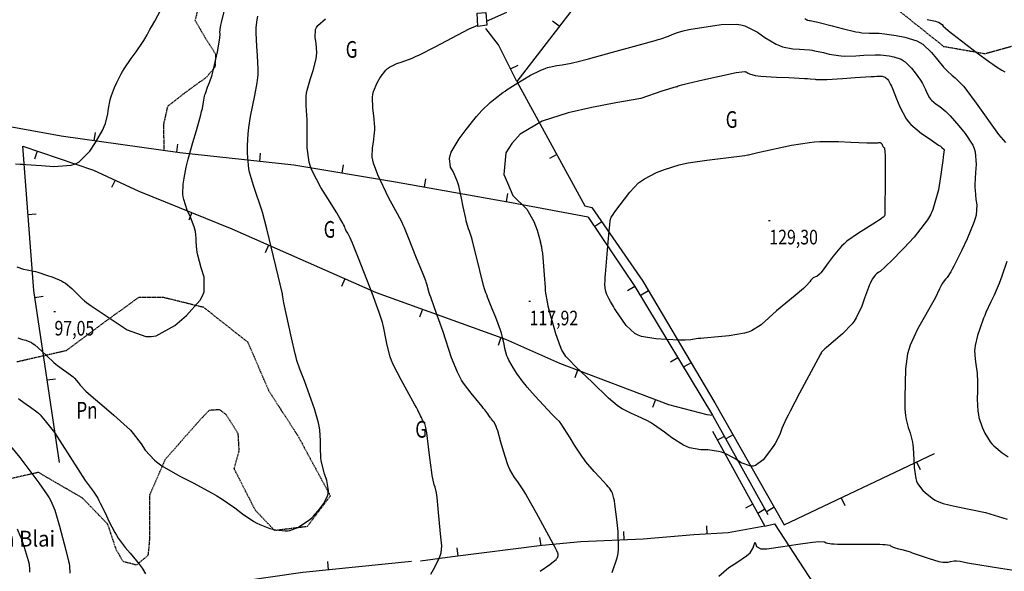
# Model space of a CAD drawing. Extents: x 508894 to 513515, y 4367391 to 4370602.
# Drawn here: x 511150 to 511740, y 4369528 to 4369858 of the extents above; entities that cross this region are included whole.
import ezdxf
from ezdxf.enums import TextEntityAlignment as Align

# ---------------------------------------------------------------- set-up
doc = ezdxf.new("R2010")
doc.units = 0
doc.header["$MEASUREMENT"] = 0
for name, pattern in [('DASHED', [0.75, 0.5, -0.25]), ('DOT', [0.25, 0, -0.25]), ('HIDDEN', [0.375, 0.25, -0.125])]:
    doc.linetypes.add(name, pattern=pattern)
for name, color, linetype in [('1', 7, 'CONTINUOUS'), ('25', 7, 'CONTINUOUS'), ('3', 7, 'CONTINUOUS'), ('31', 7, 'CONTINUOUS'), ('47', 7, 'CONTINUOUS'), ('50', 7, 'CONTINUOUS'), ('7', 7, 'CONTINUOUS'), ('8', 7, 'CONTINUOUS'), ('9', 7, 'CONTINUOUS'), ('PATTERN_CLASS', 7, 'CONTINUOUS')]:
    doc.layers.add(name, color=color, linetype=linetype)
doc.styles.get("Standard").update_dxf_attribs({"font": 'txt', "height": 0.2})

# ---------------------------------------------------------------- blocks, each defined once
blk = doc.blocks.new('COTA')
at = {"layer": '7', "color": 7, "linetype": 'Continuous'}
blk.add_line((-0.5, 0), (0.5, 0), dxfattribs=at)

msp = doc.modelspace()

# ---------------------------------------------------------------- linework, layer by layer
at = {"layer": '25', "color": 3, "linetype": 'DASHED'}
for points in [[(511236.29, 4369779.98), (511235.99, 4369795.54), (511238.48, 4369806.61), (511248.2, 4369814.24), (511261.68, 4369823.97), (511266.9, 4369830.22), (511267.29, 4369837.53), (511260.77, 4369847.75), (511254.89, 4369857.89), (511258.49, 4369872.25), (511271.53, 4369896.61), (511300.83, 4369933.97), (511322.27, 4369951.51)], [(511628.8, 4369893.71), (511669.55, 4369869.68), (511703.73, 4369842.43), (511728.5, 4369838.1), (511754.18, 4369845.19), (511777.14, 4369839.03)], [(511147.96, 4369653.44), (511177.61, 4369660.18), (511205.1, 4369680.49), (511221.26, 4369692.16), (511235.75, 4369692.06), (511259.64, 4369686.19), (511286.41, 4369665.11), (511298.93, 4369635.96), (511316.38, 4369609.11), (511335.92, 4369573.02), (511322.04, 4369554.55), (511302.52, 4369552.16), (511290.93, 4369564.34), (511278.22, 4369589.28), (511281.24, 4369600.23), (511280.66, 4369610.23), (511273.56, 4369621.53), (511269.35, 4369624.65), (511263.14, 4369624.2), (511256.35, 4369616.96), (511236.68, 4369594.58), (511227.39, 4369573.28), (511227.34, 4369545.48), (511226.5, 4369537.3), (511219.61, 4369531.51), (511211.6, 4369533.56), (511207.4, 4369541), (511202.49, 4369555.9), (511187.3, 4369571.62), (511160.84, 4369587.02), (511139.77, 4369582.27)]]:
    msp.add_lwpolyline(points, dxfattribs=at)
at = {"layer": '47', "color": 1, "linetype": 'Continuous'}
msp.add_lwpolyline([(511424.34, 4369854.26), (511423.91, 4369862.3), (511429.27, 4369862.62), (511429.71, 4369855.1)], close=True, dxfattribs=at)
at = {"layer": '50', "color": 1, "linetype": 'Continuous'}
for p, q in [((511473.22, 4369854.47), (511469.26, 4369857.52)), ((511444.03, 4369828.86), (511448.49, 4369831.11)), ((511194.32, 4369785.86), (511195.01, 4369790.81)), ((511160.02, 4369779.63), (511158.43, 4369774.89)), ((511243.83, 4369778.93), (511244.53, 4369783.88)), ((511293.54, 4369773.5), (511294.08, 4369778.47)), ((511471.7, 4369777.56), (511467.31, 4369775.17)), ((511343.02, 4369766.43), (511343.84, 4369771.36)), ((511206.84, 4369762.27), (511204.74, 4369757.73)), ((511392.3, 4369757.99), (511393.18, 4369762.92)), ((511441.52, 4369749.22), (511442.4, 4369754.14)), ((511154.53, 4369741.72), (511159.51, 4369742.11)), ((511252.87, 4369742.77), (511250.99, 4369738.14)), ((511498.77, 4369737.23), (511494.66, 4369734.4)), ((511298.92, 4369723.31), (511296.91, 4369718.73)), ((511344.67, 4369703.14), (511342.66, 4369698.56)), ((511518.5, 4369698.45), (511514.21, 4369695.86)), ((511158.65, 4369691.9), (511163.6, 4369692.63)), ((511526.73, 4369695.8), (511522.44, 4369693.25)), ((511391.18, 4369684.86), (511389.49, 4369680.16)), ((511438.21, 4369667.89), (511436.52, 4369663.19)), ((511544.33, 4369655.63), (511540.05, 4369653.05)), ((511552.29, 4369652.81), (511547.98, 4369650.26)), ((511484.24, 4369648.41), (511482.48, 4369643.74)), ((511166.02, 4369642.45), (511170.97, 4369643.18)), ((511531, 4369630.7), (511529.23, 4369626.02)), ((511572.2, 4369608.56), (511567.84, 4369606.13)), ((511577.47, 4369609.63), (511573.13, 4369607.15)), ((511687.49, 4369593.31), (511689.65, 4369588.8)), ((511589.26, 4369567.99), (511584.87, 4369565.59)), ((511642.35, 4369571.82), (511644.51, 4369567.31)), ((511596.63, 4369564.95), (511592.27, 4369562.5)), ((511602.19, 4369566.17), (511597.84, 4369563.7)), ((511562.02, 4369550.08), (511561.72, 4369555.07)), ((511512.14, 4369546.55), (511511.93, 4369551.55)), ((511462.28, 4369543.13), (511461.64, 4369548.09)), ((511412.68, 4369536.78), (511412.05, 4369541.75)), ((511334.82, 4369528.66), (511334.32, 4369533.64))]:
    msp.add_line(p, q, dxfattribs=at)
for points in [[(511503.73, 4369894.09), (511467.33, 4369846.82), (511447.75, 4369821.45), (511436.73, 4369843.37), (511429.22, 4369853.21)], [(511447.75, 4369821.45), (511488.52, 4369746.74), (511492.8, 4369745.91), (511523.28, 4369701.62), (511566.64, 4369628.67), (511608.22, 4369555.56), (511698.29, 4369598.45)], [(511490.66, 4369739.97), (511444.56, 4369748.67), (511375.04, 4369761.07), (511313.97, 4369771.29), (511245.62, 4369778.68), (511174.46, 4369788.63), (511109.42, 4369800.46), (511057.48, 4369810.8)], [(511173.38, 4369592.99), (511158.02, 4369696.11), (511151.41, 4369782.52), (511193.93, 4369768.25), (511221.1, 4369755.67), (511276.91, 4369733.01), (511363.31, 4369694.92), (511441.02, 4369666.87), (511473.46, 4369652.5), (511538.84, 4369627.73), (511561.72, 4369621.72), (511565.06, 4369621.3), (511598.4, 4369561.79)], [(511490.66, 4369739.97), (511518.48, 4369698.48), (511565.06, 4369621.3)], [(511565.18, 4369611.82), (511596.53, 4369554.76), (511574.57, 4369550.81), (511553.98, 4369549.62), (511523.57, 4369547.05), (511486.09, 4369545.42), (511462.93, 4369543.21), (511409.27, 4369536.35), (511390, 4369533.75)], [(511596.53, 4369554.76), (511602.41, 4369556.29), (511634.52, 4369506.88), (511663.93, 4369464.32), (511691.2, 4369420.63), (511592.44, 4369369.21), (511514.88, 4369328.26), (511492.22, 4369398.75), (511475.91, 4369397.86), (511429.23, 4369384.03), (511340.71, 4369342.41)], [(511384.57, 4369533.72), (511319.34, 4369527.08), (511258.48, 4369518.36), (511217.08, 4369513.77)]]:
    msp.add_lwpolyline(points, dxfattribs=at)
at = {"layer": '8', "color": 22, "linetype": 'Continuous'}
for points in [[(511333.75, 4369582.15), (511332.43, 4369586.17), (511330.79, 4369592.43), (511330.49, 4369594.15), (511330.26, 4369595.86), (511329.97, 4369602.04), (511330.07, 4369605.98), (511329.59, 4369612.66), (511329.24, 4369614.68), (511328.79, 4369616.79), (511326.36, 4369625.09), (511320.51, 4369641.97), (511317.57, 4369648.97), (511315.86, 4369654.05), (511315.34, 4369655.97), (511314.78, 4369658.1), (511312.55, 4369667.65), (511307.96, 4369688.69), (511307.55, 4369691.17), (511307.37, 4369692.24), (511307.34, 4369692.46), (511307.32, 4369692.65), (511307.28, 4369693.05), (511307.29, 4369693.18), (511307.29, 4369693.37), (511307.28, 4369693.42), (511307.28, 4369693.47), (511307.25, 4369693.67), (511307.19, 4369694.05), (511297.9, 4369733.02), (511295.14, 4369743.13), (511289.76, 4369758.94), (511287.51, 4369766.96), (511287.09, 4369769.09), (511286.75, 4369771.19), (511286.26, 4369778.48), (511286.3, 4369783), (511286.6, 4369789.97), (511286.78, 4369791.86), (511286.98, 4369793.74), (511288.06, 4369800.42), (511290.6, 4369813.04), (511292.12, 4369820.47), (511292.62, 4369825.34), (511292.65, 4369827.02), (511292.64, 4369828.87), (511292.21, 4369836.8), (511291.74, 4369842.51), (511291.33, 4369850.37), (511291.33, 4369852.17), (511291.37, 4369853.8), (511291.95, 4369858.36), (511292.52, 4369860.61)], [(511536.45, 4369768.66), (511545.08, 4369771.35), (511547.75, 4369771.98), (511550.55, 4369772.56), (511561.71, 4369774.28), (511584.63, 4369776.97), (511586.35, 4369777.31), (511586.73, 4369777.39), (511592.32, 4369778.77), (511612.59, 4369783.1), (511623.36, 4369784.82), (511626.4, 4369785.11), (511629.47, 4369785.31), (511640.82, 4369785.36), (511648.19, 4369785.03), (511657.67, 4369784.67), (511659.56, 4369784.62), (511661.15, 4369784.59), (511664.23, 4369784.65), (511664.91, 4369784.77), (511665.81, 4369784.76), (511666.01, 4369784.68), (511666.19, 4369784.57), (511666.66, 4369783.91), (511666.88, 4369783.36), (511667.25, 4369782.6), (511667.35, 4369782.43), (511667.46, 4369782.27), (511667.92, 4369781.85), (511668.23, 4369781.64), (511668.61, 4369779.01), (511668.67, 4369777.45), (511668.72, 4369775.55), (511668.75, 4369765.7), (511668.69, 4369757.93), (511668.61, 4369748.04), (511668.6, 4369746.12), (511668.59, 4369744.54), (511668.51, 4369741.75), (511668.45, 4369741.41), (511668.32, 4369740.91), (511668.26, 4369740.78), (511668.19, 4369740.66), (511667.84, 4369740.22), (511667.58, 4369739.95), (511665.79, 4369738.71), (511664.79, 4369738.07), (511663.59, 4369737.31), (511657.46, 4369733.49), (511652.64, 4369730.53), (511645.73, 4369725.58), (511644.04, 4369724.11), (511642.44, 4369722.58), (511637.44, 4369716.66), (511634.62, 4369712.67), (511630.88, 4369707.62), (511630.07, 4369706.65), (511629.36, 4369705.85), (511627.64, 4369704.5), (511626.93, 4369704.37), (511625.85, 4369703.93), (511625.56, 4369703.72), (511625.27, 4369703.46), (511624.22, 4369702.18), (511623.54, 4369701.19), (511621.57, 4369699.01), (511620.68, 4369698.18), (511619.66, 4369697.26), (511614.76, 4369693.09), (511603.58, 4369683.89), (511594.43, 4369675.55), (511588.57, 4369671.87), (511586.57, 4369671.1), (511584.41, 4369670.43), (511575.19, 4369668.88), (511568.6, 4369668.32), (511559.98, 4369667.54), (511558.18, 4369667.37), (511556.64, 4369667.21), (511553.22, 4369666.74), (511552.1, 4369666.5), (511548.78, 4369666.3), (511547.31, 4369666.31), (511545.6, 4369666.34), (511537.4, 4369666.68), (511531.15, 4369667.01), (511522.49, 4369668.57), (511520.48, 4369669.38), (511518.65, 4369670.35), (511513.4, 4369675.2), (511510.75, 4369678.98), (511507.19, 4369684.18), (511506.41, 4369685.36), (511505.72, 4369686.44), (511503.98, 4369689.41), (511503.22, 4369690.86), (511502.23, 4369692.86), (511502.02, 4369693.32), (511501.83, 4369693.74), (511501.38, 4369694.9), (511501.2, 4369695.49)], [(511501.2, 4369695.49), (511500.95, 4369696.48), (511500.89, 4369696.77), (511500.84, 4369697.08), (511500.7, 4369698.32), (511500.62, 4369699.18), (511500.72, 4369702.46), (511500.82, 4369704.06), (511500.96, 4369705.96), (511501.72, 4369715.36), (511502.35, 4369722.62), (511503.17, 4369731.91), (511503.33, 4369733.74), (511503.48, 4369735.26), (511503.79, 4369738.09), (511503.91, 4369738.59), (511504.18, 4369739.44), (511504.3, 4369739.69), (511504.44, 4369739.96), (511505.1, 4369741.06), (511506.6, 4369743.33), (511515.53, 4369755.08), (511520.81, 4369760.6), (511522.48, 4369761.91), (511524.26, 4369763.11), (511531.46, 4369766.73), (511536.45, 4369768.66)], [(511148.37, 4369667.77), (511151.32, 4369666.63), (511153.28, 4369666.21), (511156.64, 4369664.83), (511157.66, 4369664.18), (511158.73, 4369663.43), (511162.96, 4369659.75), (511165.86, 4369656.93), (511170.13, 4369652.96), (511171.22, 4369652.02), (511172.27, 4369651.15), (511175.78, 4369648.55), (511177.88, 4369647.17), (511180.9, 4369644.91), (511181.65, 4369644.26), (511182.36, 4369643.59), (511184.63, 4369641.02), (511185.93, 4369639.32), (511189.34, 4369635.7), (511190.78, 4369634.36), (511192.43, 4369632.87), (511200.18, 4369626.26), (511206.01, 4369621.42), (511214.1, 4369614.17), (511215.96, 4369612.28), (511217.67, 4369610.45), (511222.49, 4369604.21), (511224.9, 4369600.43), (511230.38, 4369594.43), (511232.5, 4369592.76), (511234.88, 4369591.06), (511245.67, 4369584.82), (511253.65, 4369580.78), (511265.1, 4369574.63), (511267.89, 4369573), (511270.52, 4369571.39), (511278.7, 4369565.78), (511283.25, 4369562.29), (511290.1, 4369557.63), (511291.89, 4369556.62), (511293.64, 4369555.73), (511299.61, 4369553.51), (511303.25, 4369552.58), (511308.72, 4369551.93), (511310.15, 4369552.03), (511311.55, 4369552.26), (511316.33, 4369554.09), (511319.25, 4369555.78), (511323.61, 4369558.81), (511324.75, 4369559.79), (511325.85, 4369560.83), (511329.59, 4369565.13), (511331.87, 4369568.14), (511334.32, 4369573.15), (511334.6, 4369574.64), (511334.72, 4369576.18), (511333.75, 4369582.15)]]:
    msp.add_lwpolyline(points, dxfattribs=at)
at = {"layer": '9', "color": 22, "linetype": 'Continuous'}
for points in [[(511147.13, 4369771.92), (511149.82, 4369771.9), (511151.34, 4369771.81), (511153.2, 4369771.69), (511162.68, 4369770.95), (511170.14, 4369770.33), (511180.55, 4369771.16), (511182.98, 4369772.03), (511185.21, 4369773.16), (511191.7, 4369779.57), (511195.05, 4369784.81), (511199.38, 4369792.42), (511200.25, 4369794.31), (511200.99, 4369796.11), (511202.5, 4369801.89), (511202.9, 4369805.22), (511203.8, 4369810.31), (511204.16, 4369811.69), (511204.56, 4369813.04), (511206.39, 4369817.84), (511207.75, 4369820.85), (511210.37, 4369825.9), (511211.26, 4369827.41), (511212.24, 4369828.98), (511216.4, 4369835.09), (511219.38, 4369839.22), (511223.25, 4369844.69), (511224.03, 4369845.86), (511224.7, 4369846.87), (511226.1, 4369849.27), (511226.5, 4369850.18), (511227.2, 4369851.66), (511227.41, 4369852.09), (511227.65, 4369852.53), (511228.61, 4369854.2), (511230.61, 4369857.53), (511241.58, 4369878.48)], [(511247.61, 4369759.72), (511248.19, 4369763.33), (511249.53, 4369770.07), (511250.07, 4369772.31), (511250.68, 4369774.73), (511253.47, 4369784.86), (511255.55, 4369792.03), (511258.2, 4369801.45), (511258.72, 4369803.41), (511259.15, 4369805.1), (511259.91, 4369808.88), (511260.03, 4369810.14), (511260.48, 4369812.55), (511260.71, 4369813.37), (511260.98, 4369814.25), (511262.33, 4369818.02), (511263.39, 4369820.71), (511264.98, 4369825.43), (511265.41, 4369826.91), (511265.81, 4369828.48), (511267.26, 4369834.81), (511268.16, 4369839.18), (511269.26, 4369844.99), (511269.46, 4369846.23), (511269.61, 4369847.32), (511269.78, 4369849.9), (511269.7, 4369850.89), (511270.03, 4369853.85), (511270.29, 4369855.18), (511270.61, 4369856.72), (511272.38, 4369864.1)], [(511429.56, 4369857.51), (511441.71, 4369862.93)], [(511327.64, 4369853.8), (511328.42, 4369854.99), (511332.99, 4369858.88)], [(511620.52, 4369859.06), (511621.64, 4369858.37)], [(511621.64, 4369858.37), (511621.93, 4369858.23), (511622.21, 4369858.12), (511623.16, 4369857.93), (511623.74, 4369857.89), (511626.3, 4369857.38), (511627.61, 4369857.07), (511629.16, 4369856.69), (511636.94, 4369854.71), (511642.98, 4369853.14), (511651.2, 4369851.21), (511653.03, 4369850.86), (511654.68, 4369850.58), (511659.06, 4369850.28), (511661.09, 4369850.42), (511665.18, 4369850.32), (511666.65, 4369850.18), (511668.26, 4369849.99), (511675.3, 4369848.91), (511680.41, 4369848.01), (511687.74, 4369845.75), (511689.54, 4369844.82), (511691.22, 4369843.75), (511696.52, 4369838.79), (511699.5, 4369835.05), (511703.77, 4369829.95), (511704.82, 4369828.81), (511705.81, 4369827.77), (511708.94, 4369824.97), (511710.72, 4369823.63), (511714.31, 4369820.05), (511715.61, 4369818.52), (511717.03, 4369816.76), (511723.25, 4369808.45), (511736.78, 4369789.64), (511740.83, 4369784.78)], [(511693.96, 4369858.59), (511698.87, 4369857.49), (511699.9, 4369857.17), (511700.79, 4369856.84), (511702.82, 4369855.51), (511703.54, 4369854.6), (511706.3, 4369852.08), (511707.66, 4369850.97), (511709.26, 4369849.7), (511717.18, 4369843.64), (511723.31, 4369839.03), (511731.51, 4369832.98), (511733.29, 4369831.71), (511734.86, 4369830.61), (511738.78, 4369828.11), (511740.41, 4369827.22)], [(511396.24, 4369526.12), (511398.57, 4369530.23), (511401.43, 4369536.12), (511401.94, 4369537.55), (511402.32, 4369538.9), (511402.7, 4369543.11), (511401.9, 4369550.13), (511400.62, 4369565.23), (511399.93, 4369572.02), (511399.73, 4369573.5), (511399.53, 4369574.83), (511398.74, 4369578.19), (511398.22, 4369579.64), (511397.32, 4369583.49), (511397.05, 4369585.11), (511396.77, 4369586.98), (511395.62, 4369595.75), (511394.84, 4369602.37), (511393.74, 4369610.83), (511393.48, 4369612.5), (511393.25, 4369613.88), (511392.55, 4369616.44), (511392.18, 4369616.88), (511391.58, 4369617.75), (511391.41, 4369618.07), (511391.23, 4369618.41), (511390.55, 4369619.92), (511390.09, 4369621.02), (511388.42, 4369624.36), (511387.62, 4369625.86), (511386.66, 4369627.61), (511381.98, 4369636.03), (511378.37, 4369642.46), (511373.63, 4369651.77), (511372.65, 4369654.09), (511371.8, 4369656.28), (511369.91, 4369663.3), (511369.28, 4369667.32), (511368.06, 4369673.54), (511367.65, 4369675.25), (511367.2, 4369676.93), (511365.25, 4369682.99), (511361.07, 4369694.49), (511352.77, 4369715.42), (511349.15, 4369724.38), (511348.41, 4369726.16), (511347.78, 4369727.64), (511346.41, 4369730.47), (511345.98, 4369731.02), (511345.42, 4369731.84), (511345.3, 4369732.05), (511345.19, 4369732.24), (511344.92, 4369732.92), (511344.8, 4369733.32), (511344.54, 4369734.06), (511344.44, 4369734.3), (511344.33, 4369734.56), (511343.81, 4369735.66), (511343.43, 4369736.44), (511341.68, 4369739.44), (511340.79, 4369740.9), (511339.72, 4369742.64), (511334.37, 4369751.22), (511330.21, 4369757.86), (511324.99, 4369767.83), (511324.01, 4369770.44), (511323.21, 4369772.98), (511322.01, 4369781.68), (511322.07, 4369786.97), (511322.05, 4369794.62), (511322.01, 4369796.51), (511321.95, 4369798.29), (511321.61, 4369803.95), (511321.32, 4369807.15), (511321.45, 4369812.66), (511321.69, 4369814.35), (511322.02, 4369816.12), (511323.94, 4369823.15), (511325.55, 4369827.95), (511327.36, 4369835.03), (511327.61, 4369836.83), (511327.76, 4369838.56), (511327.41, 4369844.26), (511326.74, 4369847.63), (511327.06, 4369852.56), (511327.64, 4369853.8)], [(511433.58, 4369617.79), (511432.59, 4369618.95), (511432.32, 4369619.3), (511432.04, 4369619.67), (511431, 4369621.17), (511430.31, 4369622.2), (511428.58, 4369624.53), (511427.86, 4369625.44), (511427.04, 4369626.46), (511423.2, 4369631.07), (511420.3, 4369634.5), (511416.3, 4369639.69), (511415.38, 4369641.06), (511414.54, 4369642.41), (511412.15, 4369647.1), (511408.55, 4369655.78), (511403.59, 4369671.22), (511398.41, 4369685.68), (511396.15, 4369692.1), (511395.68, 4369693.48), (511395.28, 4369694.69), (511394.41, 4369697.61), (511394.12, 4369698.77), (511393.41, 4369701.1), (511393.11, 4369701.93), (511392.77, 4369702.84), (511391.16, 4369706.82), (511387.54, 4369715.46), (511382.88, 4369727.66), (511380.38, 4369733.74), (511379.68, 4369735.32), (511378.95, 4369736.85), (511376.25, 4369742.04), (511370.94, 4369751.44), (511364.33, 4369765.5), (511361.75, 4369772.43), (511361.35, 4369774.21), (511361.07, 4369775.91), (511361.21, 4369781.6), (511361.85, 4369784.98), (511362.48, 4369790.62), (511362.53, 4369792.29), (511362.51, 4369794.03), (511361.98, 4369800.76), (511361.39, 4369805.28), (511361.23, 4369811.95), (511361.46, 4369813.65), (511361.8, 4369815.27), (511363.98, 4369820.65), (511365.85, 4369823.82), (511369.17, 4369828.11), (511370.22, 4369829.06), (511371.33, 4369829.91), (511375.85, 4369832.1), (511379, 4369833.08), (511385.03, 4369835.4), (511387.08, 4369836.33), (511389.32, 4369837.38), (511398.83, 4369842.19), (511419.19, 4369852.95), (511424.29, 4369855.16)], [(511530.77, 4369845.91), (511532.6, 4369846.46), (511534.25, 4369846.97), (511538.78, 4369848.57), (511540.97, 4369849.47), (511544.06, 4369850.67), (511544.8, 4369850.93), (511545.49, 4369851.17), (511547.59, 4369851.75), (511551, 4369852.51), (511570.27, 4369855.47), (511579.74, 4369855.72), (511582.14, 4369855.34), (511584.45, 4369854.75), (511592.07, 4369851), (511596.55, 4369847.78), (511603.4, 4369843.67), (511605.24, 4369842.86), (511607.04, 4369842.19), (511613.38, 4369840.97), (511617.32, 4369840.78), (511623.29, 4369840.28), (511624.88, 4369840.07), (511626.42, 4369839.83), (511631.79, 4369838.69), (511635.09, 4369837.83), (511640.7, 4369836.84), (511642.4, 4369836.7), (511644.17, 4369836.61), (511651.13, 4369836.75), (511655.87, 4369837.08), (511662.71, 4369837.33), (511664.4, 4369837.3), (511666, 4369837.24), (511671.11, 4369836.7), (511674.01, 4369836.18), (511678.37, 4369834.66), (511679.51, 4369833.98), (511680.62, 4369833.19), (511684.41, 4369829.39), (511686.71, 4369826.5), (511689.86, 4369822.23), (511690.56, 4369821.14), (511691.2, 4369820.1), (511692.91, 4369816.63), (511693.72, 4369814.58), (511695.35, 4369811.58), (511695.93, 4369810.83), (511696.57, 4369810.12), (511699.38, 4369807.78), (511701.43, 4369806.41), (511705.13, 4369803.34), (511706.33, 4369802.14), (511707.62, 4369800.81), (511712.93, 4369794.75), (511716.67, 4369790.27), (511721.24, 4369783.14), (511722.06, 4369781.14), (511722.68, 4369779.11), (511723.32, 4369771.62), (511722.92, 4369766.77), (511722.57, 4369759.68), (511722.57, 4369757.9), (511722.61, 4369756.21), (511723.11, 4369750.71), (511723.62, 4369747.51), (511723.21, 4369741.33), (511722.67, 4369739.21), (511721.95, 4369736.89), (511717.84, 4369727), (511714.44, 4369719.92), (511709.9, 4369710.71), (511708.91, 4369708.82), (511708.04, 4369707.22), (511705.87, 4369703.83), (511704.95, 4369702.85), (511703.53, 4369701.04), (511703.14, 4369700.45), (511702.76, 4369699.81), (511701.35, 4369697.13), (511698.66, 4369691.44), (511688.17, 4369672.84), (511683.73, 4369663.29), (511682.87, 4369660.7), (511682.17, 4369658.14), (511680.95, 4369649.07), (511680.59, 4369631.98), (511680.54, 4369624.98), (511680.84, 4369621.06), (511681.04, 4369619.89), (511681.28, 4369618.67), (511682.6, 4369613.92), (511683.65, 4369610.71), (511685.01, 4369605.21), (511685.28, 4369603.53), (511685.51, 4369601.77), (511685.97, 4369594.79), (511686.1, 4369590.02), (511687.01, 4369583.35), (511687.52, 4369581.79), (511688.15, 4369580.35)], [(511504.89, 4369527.07), (511508.01, 4369535.78), (511508.5, 4369538.39), (511508.81, 4369541.1), (511508.58, 4369551.68), (511507.74, 4369558.83), (511506.56, 4369568.06), (511506.28, 4369569.93), (511506.03, 4369571.5), (511505.25, 4369574.68), (511504.82, 4369575.47), (511503.31, 4369577.54), (511502.57, 4369578.41), (511501.71, 4369579.41), (511497.46, 4369584.1), (511494.18, 4369587.64), (511489.24, 4369593.42), (511487.94, 4369595.1), (511486.68, 4369596.83), (511482.33, 4369603.41), (511479.67, 4369607.79), (511476.16, 4369613.45), (511475.41, 4369614.6), (511474.77, 4369615.57), (511473.28, 4369617.57), (511471.65, 4369619.18), (511468.8, 4369621.88), (511458.77, 4369632.68), (511453.91, 4369638.2), (511452.7, 4369639.68), (511451.56, 4369641.14), (511447.87, 4369646.28), (511445.74, 4369649.5), (511442.95, 4369654.35), (511442.36, 4369655.64), (511441.84, 4369656.89), (511440.66, 4369661.24), (511440.21, 4369663.92), (511439.02, 4369668.92), (511438.51, 4369670.57), (511437.92, 4369672.36), (511435.11, 4369679.87), (511432.99, 4369685.18), (511430.26, 4369692.07), (511429.71, 4369693.46), (511429.25, 4369694.65), (511428.37, 4369697.08), (511427.78, 4369699.03), (511423.45, 4369716.98), (511421.45, 4369724.94), (511421, 4369726.64), (511420.58, 4369728.13), (511419.42, 4369731.68), (511418.84, 4369733.06), (511417.8, 4369736.38), (511417.48, 4369737.71), (511417.13, 4369739.22), (511415.68, 4369746.2), (511414.67, 4369751.42), (511412.92, 4369758.82), (511412.39, 4369760.6), (511411.83, 4369762.26), (511409.56, 4369767.32), (511408, 4369770.09), (511407.33, 4369775.29), (511407.76, 4369777.04), (511408.47, 4369778.92), (511413.27, 4369786.89), (511417.47, 4369792.55), (511423.66, 4369800.41), (511425.24, 4369802.23), (511426.75, 4369803.9), (511431.78, 4369808.67), (511434.75, 4369811.1), (511439.43, 4369814.71), (511440.73, 4369815.64), (511442.04, 4369816.54), (511446.81, 4369819.6), (511456, 4369825.12), (511461.72, 4369828.04), (511465.08, 4369829.41), (511466.13, 4369829.73), (511467.25, 4369830.02), (511471.76, 4369830.91), (511474.88, 4369831.38), (511480.29, 4369832.37), (511481.96, 4369832.74), (511483.71, 4369833.15), (511490.74, 4369834.98), (511505.19, 4369838.99), (511522.74, 4369843.67), (511530.77, 4369845.91)], [(511543.35, 4369818.11), (511543.87, 4369818.38), (511544.62, 4369818.7), (511547.6, 4369819.53), (511549.07, 4369819.89), (511550.81, 4369820.3), (511559.42, 4369822.26), (511579.39, 4369826.69), (511582.79, 4369827.21), (511584.46, 4369827.26), (511584.88, 4369827.19), (511585.28, 4369827.08), (511586.62, 4369826.42), (511587.42, 4369825.85), (511590.64, 4369825.03), (511592.24, 4369824.82), (511594.15, 4369824.64), (511603.59, 4369824.02), (511610.91, 4369823.66), (511620.28, 4369823.17), (511622.15, 4369823.06), (511623.69, 4369822.96), (511626.64, 4369822.67), (511627.22, 4369822.51), (511630.21, 4369822.48), (511631.78, 4369822.54), (511633.67, 4369822.63), (511643.21, 4369823.22), (511650.64, 4369823.72), (511660.22, 4369824.32), (511662.14, 4369824.41), (511663.74, 4369824.48), (511666.9, 4369824.48), (511667.61, 4369824.35), (511668.67, 4369823.99), (511668.94, 4369823.82), (511669.2, 4369823.63), (511670.12, 4369822.71), (511670.69, 4369822.01), (511671.97, 4369819.65), (511672.47, 4369818.54), (511673.03, 4369817.24), (511675.6, 4369810.92), (511677.52, 4369806.07), (511681.32, 4369799.03), (511682.65, 4369797.27), (511684.11, 4369795.61), (511690.44, 4369790.28), (511695.01, 4369787.21), (511700.76, 4369783.28), (511701.85, 4369782.5), (511702.74, 4369781.84), (511704.13, 4369780.58), (511704.12, 4369780.3), (511703.77, 4369777.58), (511703.55, 4369776.01), (511703.27, 4369774.09), (511701.81, 4369764.19), (511700.65, 4369756.39), (511697.31, 4369744.6), (511695.85, 4369741.49), (511694.15, 4369738.45), (511686.04, 4369727.96), (511679.88, 4369721.53), (511671.85, 4369713.26), (511670.2, 4369711.61), (511668.79, 4369710.23), (511665.76, 4369707.56), (511664.84, 4369706.99), (511663.48, 4369705.98), (511663.13, 4369705.67), (511662.8, 4369705.33), (511661.66, 4369703.94), (511660.98, 4369702.97), (511659.62, 4369700.3), (511659.15, 4369699.14), (511658.63, 4369697.81)], [(511543.35, 4369818.11), (511534.81, 4369815.53), (511522.2, 4369811.13), (511507.23, 4369808.49), (511492.86, 4369805.85), (511478.48, 4369802.62), (511462.94, 4369797.64), (511449.73, 4369789.72), (511444.75, 4369784.14), (511441.23, 4369778.57), (511440.05, 4369765.66), (511442.11, 4369760.67), (511445.33, 4369753.05), (511453.84, 4369744.83), (511457.95, 4369737.5), (511460, 4369732.22), (511462.06, 4369725.05)], [(511147.96, 4369710.33), (511151.86, 4369708.87), (511154.04, 4369708.53), (511157.91, 4369707.73), (511159.14, 4369707.41), (511160.44, 4369707.04), (511165.72, 4369705.36), (511169.38, 4369704.1), (511174.64, 4369701.87), (511175.92, 4369701.16), (511177.13, 4369700.41), (511180.9, 4369697.34), (511187.21, 4369690.93), (511187.61, 4369690.55), (511188.04, 4369690.19), (511188.25, 4369690.03), (511188.49, 4369689.84), (511189.67, 4369688.94), (511192.39, 4369686.87), (511214.08, 4369672.6), (511225.34, 4369668.45), (511228.43, 4369668.47), (511231.5, 4369668.99), (511242.54, 4369675.09), (511249.56, 4369681.1), (511257.87, 4369690.35), (511259.23, 4369692.85), (511260.18, 4369695.33), (511260.21, 4369704.12), (511258.53, 4369709.65), (511256.44, 4369717.29), (511256.05, 4369719.04), (511255.75, 4369720.65), (511255.34, 4369725.15), (511255.44, 4369727.39), (511254.99, 4369731.48), (511254.65, 4369732.8), (511254.23, 4369734.23), (511251.96, 4369740.12), (511250.12, 4369744.26), (511248, 4369750.57), (511247.67, 4369752.26), (511247.45, 4369753.91), (511247.61, 4369759.72)], [(511658.63, 4369697.81), (511656.38, 4369691.49), (511654.74, 4369686.71), (511651.41, 4369679.6), (511650.21, 4369677.77), (511648.89, 4369676), (511643.09, 4369670.05), (511638.87, 4369666.48), (511633.57, 4369661.96), (511632.56, 4369661.09), (511631.74, 4369660.37), (511630.46, 4369659.15), (511630.44, 4369659.03), (511630.41, 4369658.83), (511630.39, 4369658.77), (511630.37, 4369658.71), (511630.24, 4369658.43), (511629.92, 4369657.85), (511617.29, 4369634.52), (511611.67, 4369623.85), (511610.45, 4369621.43), (511609.39, 4369619.24), (511606.78, 4369613.27), (511605.71, 4369610.4), (511603.56, 4369605.77), (511602.79, 4369604.44), (511601.93, 4369603.09), (511598.2, 4369597.98), (511595.48, 4369594.62), (511590.88, 4369591.15), (511589.49, 4369590.82), (511588.04, 4369590.77), (511582.33, 4369592.87), (511578.45, 4369595.36), (511572.28, 4369598.52), (511570.54, 4369599.14), (511568.78, 4369599.65), (511562.28, 4369600.54), (511558.06, 4369600.66), (511551.39, 4369601.84), (511549.54, 4369602.53), (511547.67, 4369603.37), (511540.82, 4369607.7), (511536.41, 4369611.11), (511529.72, 4369615.86), (511527.95, 4369616.96), (511526.22, 4369617.96), (511520.22, 4369620.84), (511516.53, 4369622.31), (511510.89, 4369625.12), (511509.38, 4369626.08), (511507.9, 4369627.13), (511502.7, 4369631.59), (511493.01, 4369641.15), (511483.24, 4369650.4), (511478.94, 4369654.66), (511478.04, 4369655.64), (511477.26, 4369656.53), (511475.47, 4369659.02), (511474.82, 4369660.27), (511473.67, 4369662.94), (511473.31, 4369663.95), (511472.91, 4369665.07), (511471.27, 4369670.08), (511470.11, 4369673.77), (511468.49, 4369679.24), (511468.1, 4369680.65), (511467.75, 4369682.01), (511466.67, 4369686.59), (511466.09, 4369689.34), (511465.26, 4369694.42), (511465.06, 4369696.1), (511464.88, 4369697.9), (511464.3, 4369705.44), (511463.96, 4369710.76), (511463.29, 4369718.38), (511463.03, 4369720.24), (511462.76, 4369721.98), (511462.06, 4369725.05)], [(511741.65, 4369713.56), (511738.72, 4369704.65), (511737.9, 4369702.4), (511737.07, 4369700.26), (511734.01, 4369693.29), (511732.02, 4369689.24), (511729.13, 4369682.9), (511728.4, 4369681.16), (511727.72, 4369679.42), (511725.47, 4369673.12), (511724.16, 4369669.1), (511722.68, 4369663.1), (511722.47, 4369661.54), (511722.35, 4369660.04), (511722.62, 4369654.93), (511723.16, 4369651.85), (511723.81, 4369646.46), (511723.92, 4369644.78), (511724, 4369643.01), (511724.05, 4369635.87), (511723.96, 4369630.95), (511724.34, 4369623.68), (511724.62, 4369621.82), (511724.99, 4369620.04), (511726.97, 4369614.12), (511728.56, 4369610.61), (511731.67, 4369605.46), (511732.75, 4369604.16), (511733.92, 4369602.92), (511738.96, 4369598.84), (511742.58, 4369596.44)], [(511148.89, 4369631.33), (511149.77, 4369630.62), (511153.46, 4369627.97), (511156.07, 4369626.24), (511159.91, 4369623.34), (511160.88, 4369622.48), (511161.82, 4369621.58), (511164.91, 4369618.04), (511170.38, 4369610.87), (511188.8, 4369582.25), (511193.68, 4369575.72), (511196.36, 4369571.59), (511197.14, 4369570.21), (511197.94, 4369568.7), (511201.03, 4369562.35), (511203.1, 4369557.84), (511206.56, 4369551.12), (511207.6, 4369549.38), (511208.68, 4369547.71), (511212.92, 4369542.06), (511215.8, 4369538.68), (511219.63, 4369534.06), (511220.45, 4369533.03), (511221.18, 4369532.1), (511222.96, 4369529.62), (511225.13, 4369526.17)], [(511461.7, 4369527.77), (511467.53, 4369531.92), (511468.68, 4369532.76), (511469.62, 4369533.46), (511471.31, 4369534.84), (511471.56, 4369535.17), (511471.9, 4369535.65), (511471.98, 4369535.78), (511472.05, 4369535.89), (511472.28, 4369536.3), (511472.42, 4369536.55), (511472.57, 4369536.97), (511472.59, 4369537.08), (511472.61, 4369537.21), (511472.59, 4369537.72), (511472.55, 4369538.06), (511472.4, 4369538.7), (511472.32, 4369538.9), (511472.22, 4369539.13), (511471.76, 4369540.09), (511470.69, 4369542.12), (511459.63, 4369562.52), (511454.39, 4369571.88), (511453.13, 4369574.02), (511451.96, 4369575.96), (511448.37, 4369581.32), (511446.42, 4369583.93), (511443.53, 4369588.85), (511442.79, 4369590.5), (511442.08, 4369592.28), (511439.7, 4369599.8), (511438.27, 4369605.13), (511436.29, 4369612.05), (511435.84, 4369613.46), (511435.42, 4369614.65), (511434.21, 4369617.12), (511433.58, 4369617.79)], [(511144.08, 4369602.7), (511149.64, 4369595.9), (511161.05, 4369580.88), (511166.14, 4369573.59), (511167.24, 4369571.76), (511168.21, 4369570.03), (511170.59, 4369564.42), (511173.52, 4369554.73), (511177.33, 4369540.53), (511178.91, 4369533.9), (511179.2, 4369532.35), (511179.43, 4369530.93), (511179.71, 4369526.75)], [(511688.15, 4369580.35), (511691.35, 4369576.14), (511693.88, 4369573.96), (511697.74, 4369571.04), (511698.78, 4369570.41), (511699.81, 4369569.86), (511703.44, 4369568.5), (511710.27, 4369566.84), (511728.81, 4369562.94), (511741.8, 4369559.04)], [(511148.09, 4369553.29), (511149.96, 4369548.8), (511150.42, 4369547.6), (511150.85, 4369546.41), (511152.24, 4369542.21), (511154.62, 4369534.34), (511155.22, 4369532.11), (511155.39, 4369528.9), (511155.38, 4369527.27)], [(511568.95, 4369524.92), (511575.01, 4369530.1), (511579.64, 4369532.95), (511585.57, 4369537.02), (511586.75, 4369538), (511587.73, 4369538.92), (511589.59, 4369541.76), (511589.95, 4369543.32), (511590.49, 4369544.89), (511590.63, 4369545.02), (511590.75, 4369545.01), (511591.21, 4369543.86), (511591.49, 4369542.56), (511594.19, 4369541.32), (511595.74, 4369541.26), (511597.64, 4369541.32), (511607.43, 4369542.54), (511615.15, 4369543.84), (511625.13, 4369545.3), (511627.16, 4369545.51), (511628.87, 4369545.64), (511632.37, 4369545.4), (511633.28, 4369544.89), (511636.6, 4369544.27), (511638.2, 4369544.16), (511640.08, 4369544.07), (511649.32, 4369543.98), (511656.44, 4369544.04), (511665.54, 4369543.99), (511667.33, 4369543.92), (511668.81, 4369543.84), (511671.54, 4369543.37), (511671.99, 4369542.98), (511673.13, 4369542.35), (511673.61, 4369542.18), (511674.15, 4369542), (511676.71, 4369541.29), (511678.63, 4369540.82), (511682.35, 4369539.78), (511683.62, 4369539.38), (511685, 4369538.93), (511690.91, 4369536.91), (511695.14, 4369535.41), (511700.9, 4369533.64), (511702.19, 4369533.36), (511703.36, 4369533.16), (511706.46, 4369533.19), (511707.92, 4369533.58), (511710.18, 4369533.97), (511710.8, 4369534.01), (511711.43, 4369534.01), (511713.7, 4369533.76), (511718.06, 4369532.88), (511737.82, 4369529.56), (511746.99, 4369528.32)]]:
    msp.add_lwpolyline(points, dxfattribs=at)
at = {"layer": 'PATTERN_CLASS', "color": 1, "linetype": 'Continuous'}
for points in [[(511503.73, 4369894.09), (511467.33, 4369846.82), (511447.75, 4369821.45), (511436.73, 4369843.37), (511429.22, 4369853.21)], [(511447.75, 4369821.45), (511488.52, 4369746.74), (511492.8, 4369745.91), (511523.28, 4369701.62), (511566.64, 4369628.67), (511608.22, 4369555.56), (511698.29, 4369598.45)], [(511490.66, 4369739.97), (511444.56, 4369748.67), (511375.04, 4369761.07), (511313.97, 4369771.29), (511245.62, 4369778.68), (511174.46, 4369788.63), (511109.42, 4369800.46), (511057.48, 4369810.8)], [(511173.38, 4369592.99), (511158.02, 4369696.11), (511151.41, 4369782.52), (511193.93, 4369768.25), (511221.1, 4369755.67), (511276.91, 4369733.01), (511363.31, 4369694.92), (511441.02, 4369666.87), (511473.46, 4369652.5), (511538.84, 4369627.73), (511561.72, 4369621.72), (511565.06, 4369621.3), (511598.4, 4369561.79)], [(511490.66, 4369739.97), (511518.48, 4369698.48), (511565.06, 4369621.3)], [(511565.18, 4369611.82), (511596.53, 4369554.76), (511574.57, 4369550.81), (511553.98, 4369549.62), (511523.57, 4369547.05), (511486.09, 4369545.42), (511462.93, 4369543.21), (511409.27, 4369536.35), (511390, 4369533.75)], [(511596.53, 4369554.76), (511602.41, 4369556.29), (511634.52, 4369506.88), (511663.93, 4369464.32), (511691.2, 4369420.63), (511592.44, 4369369.21), (511514.88, 4369328.26), (511492.22, 4369398.75), (511475.91, 4369397.86), (511429.23, 4369384.03), (511340.71, 4369342.41)], [(511384.57, 4369533.72), (511319.34, 4369527.08), (511258.48, 4369518.36), (511217.08, 4369513.77)]]:
    msp.add_lwpolyline(points, dxfattribs=at)

# ---------------------------------------------------------------- block references
at = {"layer": '7', "color": 7, "linetype": 'Continuous'}
for p in [(511599.23, 4369738.1), (511455.44, 4369689.6), (511170.46, 4369683.48)]:
    msp.add_blockref('COTA', p, dxfattribs=at)

# ---------------------------------------------------------------- texts
at = {"layer": '3', "color": 7, "linetype": 'DOT', "width": 0.936842}
msp.add_text('Mola d\\en Blai', height=9.5, rotation=0.0751, dxfattribs=at).set_placement((511089.88, 4369542.49))
at = {"layer": '31', "color": 7, "linetype": 'HIDDEN', "width": 0.75}
for s, p in [('G', (511348.65, 4369839.29)), ('G', (511576.59, 4369797.26)), ('G', (511335.43, 4369731.41)), ('Pn', (511189.95, 4369623.03)), ('G', (511390.37, 4369611.58))]:
    msp.add_text(s, height=10, rotation=359.89721, dxfattribs=at).set_placement(p, align=Align.MIDDLE)
at = {"layer": '7', "color": 7, "linetype": 'Continuous', "width": 0.8}
for s, p in [('129,30', (511599.23, 4369728.11)), ('117,92', (511455.44, 4369679.61)), ('97,05', (511170.46, 4369673.49))]:
    msp.add_text(s, height=8.75, rotation=359.89721, dxfattribs=at).set_placement(p, align=Align.MIDDLE_LEFT)

# ---------------------------------------------------------------- meshes
at = {"layer": '1', "color": 7, "linetype": 'Continuous'}
mesh = msp.add_polyface(dxfattribs=at)
corners = [(508924.47, 4367795.96), (508924.47, 4367795.97), (508924.48, 4367795.96), (508921.29, 4370247.16), (512865.93, 4367801.46), (508921.29, 4370247.17), (512865.95, 4367801.46), (508920.94, 4370519.38), (508920.94, 4370519.38), (512865.48, 4368073.74), (508920.97, 4370519.38), (508920.94, 4370519.4), (512865.48, 4368073.76), (512861.24, 4370524.88), (512861.24, 4370524.88), (512861.24, 4370524.88), (512861.24, 4370524.9)]
mesh.append_faces([[corners[k] for k in face] for face in [(0, 0, 2, 1), (1, 2, 4, 3), (3, 4, 6, 5), (5, 6, 9, 8), (7, 7, 11, 11), (8, 9, 12, 10), (10, 12, 14, 13), (15, 14, 16, 16)]], dxfattribs={"vtx0": -1, "vtx2": -1, "color": 7})
mesh = msp.add_polyface(dxfattribs=at)
corners = [(509089.38, 4367866.19), (509086.38, 4370183.67), (512815.83, 4367871.39), (509086.2, 4370319.61), (512815.6, 4368007.36), (512811.59, 4370324.81), (512811.59, 4370324.81)]
mesh.append_faces([[corners[k] for k in face] for face in [(0, 0, 2, 1), (1, 2, 4, 3), (3, 4, 6, 5)]], dxfattribs={"vtx0": -1, "vtx2": -1, "color": 7})

doc.saveas('drawing.dxf')
